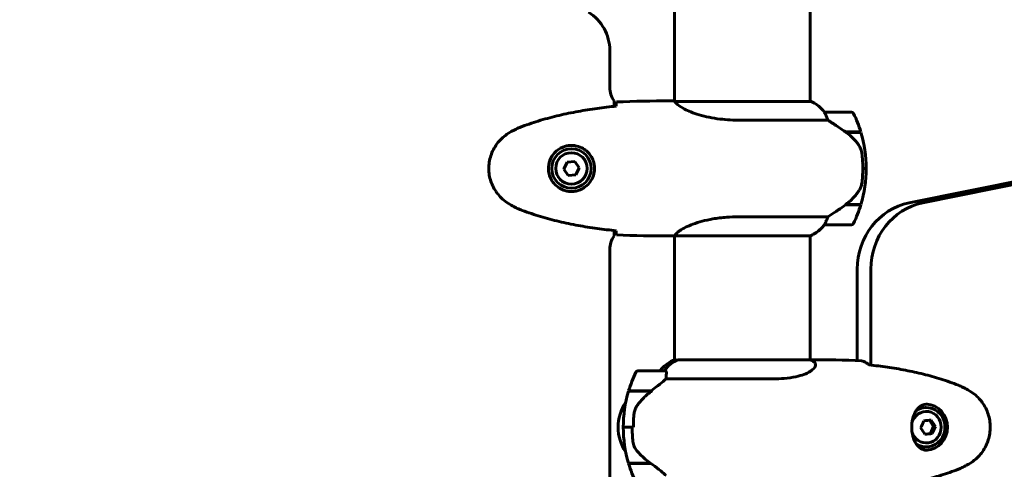
# Model space of a CAD drawing. Units: millimetres. Extents: x 10807 to 18703, y 5032 to 16510.
# Drawn here: x 15842 to 16280, y 8097 to 8296 of the extents above; entities that cross this region are included whole.
import ezdxf

# ---------------------------------------------------------------- set-up
doc = ezdxf.new("R2010")
doc.units = ezdxf.units.MM
doc.header["$LTSCALE"] = 70
doc.layers.add('Widoczne (ISO)', color=7, linetype='Continuous', lineweight=60)
doc.layers.add('Wymiar (ISO)', color=7, linetype='Continuous', lineweight=18, true_color=0x00803f)
doc.styles.add('Tekst etykiety (ISO)', font='tahoma.ttf')
doc.dimstyles.new('Domyślne (ISO)', dxfattribs={"dimscale": 70, "dimtxt": 3.5, "dimasz": 2.5, "dimexe": 3.175, "dimexo": 0, "dimgap": 0.762, "dimtad": 1, "dimtoh": 1, "dimdec": 0, "dimrnd": 1e-08, "dimzin": 0, "dimtxsty": 'Tekst etykiety (ISO)', "dimcen": 0.09, "dimdle": 10, "dimclrd": 256, "dimclre": 256, "dimclrt": 256, "dimadec": 0, "dimazin": 0, "dimtfac": 0.714286, "dimtdec": 0, "dimtmove": 0, "dimatfit": 3, "dimfxl": 1, "dimtolj": 1, "dimtzin": 0, "dimlwd": 50, "dimlwe": 50, "dimarcsym": 0})

# ---------------------------------------------------------------- blocks, each defined once
blk = doc.blocks.new('*D5')
at = {"layer": 'Defpoints', "color": 0, "transparency": 16777216}
for p in [(11633.66, 8295.23), (18703.16, 7380.08), (18703.16, 5254.16)]:
    blk.add_point(p, dxfattribs=at)
at = {"layer": 'Wymiar (ISO)', "lineweight": 50, "transparency": 16777216}
for p, q in [((11633.66, 8295.23), (11633.66, 5031.91)), ((18703.16, 7380.08), (18703.16, 5031.91)), ((11808.66, 5254.16), (18528.16, 5254.16))]:
    blk.add_line(p, q, dxfattribs=at)
at = {"layer": 'Wymiar (ISO)', "transparency": 16777216}
for points in [[(11808.66, 5283.33), (11808.66, 5225), (11633.66, 5254.16)], [(18528.16, 5283.33), (18528.16, 5225), (18703.16, 5254.16)]]:
    blk.add_solid(points, dxfattribs=at)
at = {"layer": 'Wymiar (ISO)', "lineweight": 50, "transparency": 16777216, "insert": (15168.41, 5562.54), "char_height": 245, "attachment_point": 2, "style": 'Tekst etykiety (ISO)'}
blk.add_mtext('\\A1;7070', dxfattribs=at)
blk = doc.blocks.new('*D8')
at = {"layer": 'Defpoints', "color": 0, "transparency": 16777216}
for p in [(13051.81, 11810.22), (13051.81, 10410.23), (17228.21, 8260.23)]:
    blk.add_point(p, dxfattribs=at)
at = {"layer": 'Wymiar (ISO)', "lineweight": 50, "transparency": 16777216}
for p, q in [((13051.81, 10410.23), (13051.81, 12032.47)), ((17228.21, 8260.23), (17228.21, 12032.47)), ((17053.21, 11810.22), (13226.81, 11810.22))]:
    blk.add_line(p, q, dxfattribs=at)
at = {"layer": 'Wymiar (ISO)', "transparency": 16777216}
for points in [[(13226.81, 11839.39), (13226.81, 11781.05), (13051.81, 11810.22)], [(17053.21, 11839.39), (17053.21, 11781.05), (17228.21, 11810.22)]]:
    blk.add_solid(points, dxfattribs=at)
at = {"layer": 'Wymiar (ISO)', "lineweight": 50, "transparency": 16777216, "insert": (15048.99, 12118.27), "char_height": 245, "attachment_point": 2, "style": 'Tekst etykiety (ISO)'}
blk.add_mtext('\\A1;4176', dxfattribs=at)

msp = doc.modelspace()

# ---------------------------------------------------------------- linework, layer by layer
at = {"layer": 'Widoczne (ISO)'}
for p, q in [((16238.07, 8214.9), (17082, 8385.72)), ((17088.03, 8385.72), (16244.1, 8214.9)), ((16133.66, 8305.63), (16133.66, 8260.08)), ((16193.96, 8305.63), (16193.96, 8259.95)), ((16104.86, 8266.23), (16104.86, 8282.69)), ((16106.86, 8257.83), (16106.86, 8260.23)), ((16131.36, 8260.23), (16133.11, 8260.23)), ((16194.51, 8259.95), (16133.95, 8259.95)), ((16194.22, 8260.14), (16193.96, 8260.14)), ((16212.46, 8255.23), (16200.46, 8255.23)), ((16162.01, 8251.71), (16201.86, 8251.71)), ((16209.76, 8246.43), (16216.57, 8246.43)), ((16210.04, 8246.23), (16216.63, 8246.23)), ((16085.85, 8233.09), (16084.36, 8229.96)), ((16089.31, 8233.35), (16085.85, 8233.09)), ((16091.26, 8230.49), (16089.31, 8233.35)), ((16084.36, 8229.96), (16086.31, 8227.1)), ((16089.77, 8227.37), (16091.26, 8230.49)), ((16217.46, 8230.23), (16218.96, 8230.23)), ((16218.96, 8230.23), (16217.46, 8230.23)), ((16086.31, 8227.1), (16089.77, 8227.37)), ((16209.76, 8214.03), (16209.57, 8214.03)), ((16216.57, 8214.03), (16209.76, 8214.03)), ((16216.63, 8214.23), (16209.85, 8214.23)), ((16201.86, 8208.74), (16162.01, 8208.74)), ((16106.86, 8200.23), (16106.86, 8202.63)), ((16200.46, 8205.23), (16212.46, 8205.23)), ((16131.36, 8200.23), (16133.11, 8200.23)), ((16133.66, 8200.31), (16133.66, 8144.95)), ((16133.71, 8200.32), (16194.22, 8200.32)), ((16193.96, 8200.32), (16193.96, 8145.14)), ((16104.86, 7626.23), (16104.86, 8194.23)), ((16214.98, 8144.85), (16214.98, 8185.44)), ((16221.02, 8185.44), (16221.02, 8142.84)), ((16134.59, 8144.95), (16133.11, 8144.95)), ((16194.22, 8145.14), (16134.97, 8145.14)), ((16194.58, 8145.23), (16193.96, 8145.23)), ((16129.37, 8140.23), (16117.37, 8140.23)), ((16129.89, 8136.71), (16177.78, 8136.71)), ((16113.2, 8131.23), (16123.42, 8131.23)), ((16113.26, 8131.43), (16123.28, 8131.43)), ((16118.32, 8131.43), (16118.32, 8131.23)), ((16118.35, 8131.23), (16118.35, 8131.43)), ((16118.58, 8131.43), (16118.58, 8131.23)), ((16119.02, 8131.23), (16119.02, 8131.43)), ((16119.25, 8131.43), (16119.25, 8131.23)), ((16119.65, 8131.43), (16119.65, 8131.23)), ((16120.44, 8131.23), (16120.44, 8131.43)), ((16120.6, 8131.43), (16120.6, 8131.23)), ((16121.36, 8131.43), (16121.36, 8131.23)), ((16122.36, 8131.23), (16122.36, 8131.43)), ((16122.42, 8131.43), (16122.42, 8131.23)), ((16123.28, 8131.43), (16123.74, 8131.43)), ((16123.41, 8131.43), (16123.41, 8131.23)), ((16123.41, 8131.43), (16123.41, 8131.23)), ((16245.4, 8123.98), (16245.72, 8123.98)), ((16110.87, 8115.23), (16110.5, 8115.23)), ((16114.82, 8115.23), (16110.87, 8115.23)), ((16110.87, 8115.23), (16114.82, 8115.23)), ((16114.82, 8115.23), (16115.37, 8115.23)), ((16248.96, 8115.49), (16247.14, 8118.29)), ((16247.54, 8112.37), (16248.96, 8115.49)), ((16249.74, 8115.49), (16248.96, 8115.49)), ((16245.01, 8112.17), (16247.54, 8112.37)), ((16248.33, 8112.37), (16247.54, 8112.37)), ((16245.4, 8106.48), (16245.72, 8106.48)), ((16123, 8099.23), (16113.2, 8099.23)), ((16123.28, 8099.03), (16113.26, 8099.03)), ((16118.32, 8099.23), (16118.32, 8099.03)), ((16118.35, 8099.03), (16118.35, 8099.23)), ((16118.58, 8099.23), (16118.58, 8099.03)), ((16119.02, 8099.03), (16119.02, 8099.23)), ((16119.25, 8099.23), (16119.25, 8099.03)), ((16119.65, 8099.23), (16119.65, 8099.03)), ((16120.44, 8099.03), (16120.44, 8099.23)), ((16120.6, 8099.23), (16120.6, 8099.03)), ((16121.36, 8099.23), (16121.36, 8099.03)), ((16122.36, 8099.03), (16122.36, 8099.23)), ((16122.42, 8099.23), (16122.42, 8099.03))]:
    msp.add_line(p, q, dxfattribs=at)
for radius in [8.75, 7]:
    msp.add_circle((16087.81, 8230.23), radius, dxfattribs=at)
for centre, radius, start, end in [((16084.86, 8282.69), 20, 0, 58.242), ((16114.86, 8266.23), 10, 180, 216.8699), ((16194.51, 8259.73), 0.5, 125.3151, 153.6624), ((16187.72, 8245.52), 16, 37.3693, 66.0245), ((16194.51, 8259.45), 0.5, 64.0172, 90), ((16187.72, 8245.52), 16, 37.3693, 64.0172), ((16200.46, 8254.23), 1, 90, 91.4176), ((16212.46, 8254.23), 1, 25.8148, 90), ((16162.85, 8230.23), 56.11, 16.7801, 25.8148), ((16162.85, 8230.23), 56.11, 0, 16.567), ((16162.85, 8230.23), 56.11, 343.433, 0), ((16162.85, 8230.23), 56.11, 334.1852, 343.2199), ((16187.72, 8214.94), 16, 293.9755, 322.6307), ((16187.72, 8214.94), 16, 295.9828, 322.6307), ((16200.46, 8206.23), 1, 268.5824, 270), ((16212.46, 8206.23), 1, 270, 334.1852), ((16114.86, 8194.23), 10, 143.1301, 180), ((16139.9, 8130.52), 16, 115.9828, 142.6293), ((16133.11, 8144.45), 0.5, 90, 115.9828), ((16187.72, 8130.52), 16, 62.0497, 66.0245), ((16166.98, 8115.23), 56.11, 154.1852, 163.2199), ((16117.37, 8139.23), 1, 90, 154.1852), ((16129.37, 8139.23), 1, 68.9525, 90), ((16166.98, 8115.23), 56.11, 163.433, 180), ((16158.61, 8075.23), 70, 126.5962, 126.8699), ((16128.61, 8115.23), 20, 146.2616, 213.7384), ((16166.98, 8115.23), 56.11, 180, 196.567), ((16166.98, 8115.23), 56.11, 196.7801, 205.8148), ((16158.61, 8155.23), 70, 233.1301, 233.4038)]:
    msp.add_arc(centre, radius, start, end, dxfattribs=at)
for centre, major_axis, ratio, start_param, end_param in [((16243.43, 8185.44), (0, 30), 0.948232, 0.189628, 1.570796), ((16249.47, 8185.44), (0, 30), 0.948232, 0.189628, 1.570796), ((16208.25, 8214.68), (-12.43, -8.81), 0.085282, 1.617053, 1.638924), ((16141.14, 8130.52), (0, -16), 0.948232, 3.560044, 4.060147), ((16141.14, 8130.52), (0, -16), 0.948232, 3.595078, 4.060147), ((16120.17, 8130.77), (12.3, 8.67), 0.101936, 4.908247, 4.930807), ((16245.72, 8115.23), (0, -8.75), 0.948232, 5.706568, 10.001392), ((16245.4, 8115.23), (0, 8.75), 0.948232, 0, 0.496469), ((16245.4, 8115.23), (0, -10.25), 0.948232, 0.050845, 3.090699), ((16245.72, 8115.23), (0, -7), 0.948232, 4.994165, 10.713809), ((16241.04, 8116.53), (4.15, 8.2), 0.286388, 4.66652, 5.045757), ((16241.26, 8113.53), (-5.38, 7.45), 0.26206, 4.335795, 4.715032), ((16243.39, 8118.22), (9.17, 0.67), 0.024328, 4.845061, 5.224298), ((16245.95, 8116.92), (5.38, -7.45), 0.26206, 1.194202, 1.573439), ((16246.17, 8113.93), (-4.15, -8.2), 0.286388, 1.524928, 1.904165), ((16243.82, 8112.24), (-9.17, -0.67), 0.024328, 1.703469, 2.082706), ((16245.4, 8115.23), (0, -8.75), 0.948232, 5.786717, 6.283185)]:
    msp.add_ellipse(centre, major_axis=major_axis, ratio=ratio, start_param=start_param, end_param=end_param, dxfattribs=at)
for points, knots in [([(16107.73, 8258.18), (16107.74, 8258.42), (16107.75, 8258.63), (16107.77, 8259.23), (16107.79, 8259.54), (16107.81, 8259.76)], [9.0036319, 9.0036319, 9.0036319, 9.0036319, 9.2941564, 9.2941564, 9.8897117, 9.8897117, 9.8897117, 9.8897117]), ([(16133.66, 8260.15), (16133.42, 8260.2), (16133.23, 8260.23), (16133.12, 8260.23), (16133.11, 8260.23), (16133.11, 8260.23)], [2.936644, 2.936644, 2.936644, 2.936644, 3.1347187, 3.1347187, 3.136385, 3.136385, 3.136385, 3.136385]), ([(16134.03, 8259.95), (16133.95, 8259.98), (16133.89, 8260), (16133.74, 8260.05), (16133.66, 8260.08), (16133.53, 8260.12), (16133.48, 8260.14), (16133.38, 8260.17), (16133.34, 8260.19), (16133.29, 8260.2), (16133.27, 8260.21), (16133.22, 8260.22), (16133.21, 8260.23), (16133.11, 8260.23)], [9.0270792, 9.0270792, 9.0270792, 9.0270792, 9.1268237, 9.1268237, 9.259591, 9.259591, 9.3923584, 9.3923584, 9.5251257, 9.5251257, 9.5915094, 9.5915094, 9.6578931, 9.6578931, 9.6578931, 9.6578931]), ([(16133.93, 8259.95), (16133.93, 8259.95), (16133.93, 8259.95), (16133.92, 8259.95), (16133.91, 8259.95), (16133.9, 8259.95), (16133.9, 8259.95), (16133.87, 8259.94), (16133.86, 8259.94), (16133.85, 8259.92), (16133.85, 8259.91), (16133.86, 8259.9), (16133.86, 8259.9), (16133.86, 8259.9)], [-0.6769435, -0.6769435, -0.6769435, -0.6769435, -0.6754271, -0.6754271, -0.6691157, -0.6691157, -0.6591481, -0.6591481, -0.6186601, -0.6186601, -0.5430404, -0.5430404, -0.5428072, -0.5428072, -0.5428072, -0.5428072]), ([(16162.01, 8251.71), (16158.83, 8251.71), (16155.68, 8251.93), (16149.35, 8252.82), (16146.29, 8253.53), (16141.08, 8255.19), (16139.01, 8256.11), (16136.05, 8257.76), (16135.14, 8258.47), (16134.19, 8259.4), (16133.99, 8259.7), (16133.86, 8259.9)], [0.155968, 0.155968, 0.155968, 0.155968, 1.115261, 1.115261, 2.198537, 2.198537, 3.266815, 3.266815, 4.24236, 4.24236, 4.896886, 4.896886, 4.896886, 4.896886]), ([(16107.72, 8257.92), (16104.89, 8257.63), (16102.06, 8257.29), (16096.41, 8256.51), (16093.58, 8256.07), (16087.95, 8255.04), (16085.15, 8254.47), (16079.58, 8253.16), (16076.81, 8252.43), (16071.33, 8250.8), (16068.62, 8249.89), (16065.94, 8248.89)], [5.523572, 5.523572, 5.523572, 5.523572, 6.373336, 6.373336, 7.223204, 7.223204, 8.073072, 8.073072, 8.92294, 8.92294, 9.772808, 9.772808, 9.772808, 9.772808]), ([(16200.66, 8254.66), (16200.6, 8254.77), (16200.53, 8254.91), (16200.42, 8255.16), (16200.42, 8255.2), (16200.43, 8255.22), (16200.43, 8255.23), (16200.43, 8255.23), (16200.44, 8255.23), (16200.44, 8255.23)], [0, 0, 0, 0, 0.0649331, 0.0649331, 0.1383366, 0.1383366, 0.1704192, 0.1704192, 0.1962839, 0.1962839, 0.1962839, 0.1962839]), ([(16201.86, 8251.71), (16201.71, 8252.22), (16201.54, 8252.7), (16201.13, 8253.73), (16200.88, 8254.25), (16200.66, 8254.66)], [0.0001663, 0.0001663, 0.0001663, 0.0001663, 0.190884, 0.190884, 0.4484016, 0.4484016, 0.4484016, 0.4484016]), ([(16210.04, 8246.23), (16208.74, 8247.15), (16207.4, 8248.08), (16205.38, 8249.44), (16204.68, 8249.9), (16203.24, 8250.84), (16202.51, 8251.3), (16201.86, 8251.71)], [0, 0, 0, 0, 0.481827, 0.481827, 0.74882, 0.74882, 1.050013, 1.050013, 1.050013, 1.050013]), ([(16060.51, 8246.3), (16059.57, 8245.75), (16058.67, 8245.13), (16057.02, 8243.78), (16056.28, 8243.06), (16054.94, 8241.53), (16054.34, 8240.72), (16053.28, 8239.03), (16052.82, 8238.15), (16052.07, 8236.35), (16051.76, 8235.43), (16051.31, 8233.54), (16051.16, 8232.57), (16051.01, 8230.64), (16051.01, 8229.68), (16051.17, 8227.77), (16051.33, 8226.8), (16051.8, 8224.92), (16052.11, 8224), (16052.86, 8222.22), (16053.32, 8221.36), (16054.36, 8219.7), (16054.96, 8218.9), (16056.26, 8217.41), (16056.98, 8216.72), (16058.62, 8215.36), (16059.55, 8214.72), (16060.51, 8214.16)], [0, 0, 0, 0, 0.309737, 0.309737, 0.601073, 0.601073, 0.885288, 0.885288, 1.162586, 1.162586, 1.437627, 1.437627, 1.709863, 1.709863, 1.980965, 1.980965, 2.253779, 2.253779, 2.525671, 2.525671, 2.801201, 2.801201, 3.078831, 3.078831, 3.362527, 3.362527, 3.680704, 3.680704, 3.680704, 3.680704]), ([(16065.94, 8248.89), (16065.57, 8248.75), (16065.19, 8248.6), (16064.45, 8248.29), (16064.08, 8248.13), (16063.35, 8247.79), (16062.99, 8247.62), (16062.27, 8247.26), (16061.91, 8247.07), (16061.21, 8246.69), (16060.86, 8246.49), (16060.51, 8246.3)], [0, 0, 0, 0, 0.1171077, 0.1171077, 0.2342154, 0.2342154, 0.351323, 0.351323, 0.4684307, 0.4684307, 0.5855384, 0.5855384, 0.5855384, 0.5855384]), ([(16215.6, 8240.66), (16215.24, 8241.18), (16214.85, 8241.68), (16213.13, 8243.74), (16211.63, 8245.1), (16210.04, 8246.23)], [0.5724832, 0.5724832, 0.5724832, 0.5724832, 0.6422282, 0.6422282, 0.8608733, 0.8608733, 0.8608733, 0.8608733]), ([(16088.18, 8240.47), (16088.86, 8240.45), (16089.53, 8240.35), (16091.2, 8239.96), (16092.15, 8239.57), (16093.53, 8238.75), (16094, 8238.42), (16095.32, 8237.3), (16096.08, 8236.41), (16097.12, 8234.61), (16097.46, 8233.8), (16098.01, 8231.78), (16098.13, 8230.54), (16097.93, 8228.29), (16097.68, 8227.3), (16096.91, 8225.39), (16096.37, 8224.51), (16095.09, 8222.94), (16094.34, 8222.27), (16093.05, 8221.4), (16092.55, 8221.12), (16091.51, 8220.65), (16090.96, 8220.46), (16089.76, 8220.14), (16089.08, 8220.03), (16087.26, 8219.93), (16086.07, 8220.05), (16084.08, 8220.64), (16083.29, 8220.99), (16081.57, 8222.02), (16080.69, 8222.77), (16079.35, 8224.36), (16078.84, 8225.17), (16077.92, 8227.23), (16077.61, 8228.56), (16077.52, 8231.2), (16077.74, 8232.56), (16078.67, 8235.06), (16079.41, 8236.25), (16081.34, 8238.32), (16082.61, 8239.18), (16085.05, 8240.17), (16086.18, 8240.41), (16087.58, 8240.48), (16087.88, 8240.48), (16088.18, 8240.47)], [-6.909916, -6.909916, -6.909916, -6.909916, -6.678187, -6.678187, -6.307421, -6.307421, -6.099272, -6.099272, -5.691755, -5.691755, -5.410793, -5.410793, -5.04443, -5.04443, -4.733913, -4.733913, -4.389128, -4.389128, -4.031248, -4.031248, -3.824879, -3.824879, -3.618512, -3.618512, -3.383004, -3.383004, -3.001582, -3.001582, -2.738223, -2.738223, -2.395647, -2.395647, -2.112934, -2.112934, -1.715272, -1.715272, -1.315068, -1.315068, -0.909692, -0.909692, -0.460238, -0.460238, -0.101058, -0.101058, 0, 0, 0, 0]), ([(16215.6, 8240.66), (16215.98, 8240.11), (16216.3, 8239.5), (16216.81, 8238.14), (16216.98, 8237.41), (16217.08, 8236.64)], [0, 0, 0, 0, 0.2223532, 0.2223532, 0.4551306, 0.4551306, 0.4551306, 0.4551306]), ([(16217.16, 8224.54), (16217.18, 8224.71), (16217.2, 8224.9), (16217.25, 8225.43), (16217.28, 8225.79), (16217.34, 8226.59), (16217.37, 8227.02), (16217.41, 8227.98), (16217.43, 8228.48), (16217.46, 8229.41), (16217.46, 8229.82), (16217.46, 8230.23), (16217.46, 8230.5), (16217.46, 8230.77), (16217.45, 8231.46), (16217.44, 8231.87), (16217.41, 8232.47), (16217.4, 8232.69), (16217.37, 8233.28), (16217.35, 8233.64), (16217.31, 8234.23), (16217.29, 8234.48), (16217.24, 8235.07), (16217.21, 8235.38), (16217.16, 8235.92), (16217.13, 8236.15), (16217.1, 8236.46), (16217.09, 8236.55), (16217.08, 8236.64)], [6.914575, 6.914575, 6.914575, 6.914575, 7.025602, 7.025602, 7.185634, 7.185634, 7.334276, 7.334276, 7.470354, 7.470354, 7.570079, 7.570079, 7.570079, 7.635772, 7.635772, 7.74088, 7.74088, 7.801274, 7.801274, 7.91791, 7.91791, 8.016058, 8.016058, 8.170389, 8.170389, 8.327265, 8.327265, 8.406835, 8.406835, 8.406835, 8.406835]), ([(16215.81, 8220.48), (16215.96, 8220.72), (16216.09, 8220.96), (16216.35, 8221.47), (16216.46, 8221.73), (16216.67, 8222.27), (16216.76, 8222.54), (16216.91, 8223.1), (16216.98, 8223.39), (16217.09, 8223.96), (16217.13, 8224.25), (16217.16, 8224.54)], [0, 0, 0, 0, 0.0831461, 0.0831461, 0.1662923, 0.1662923, 0.2494384, 0.2494384, 0.3325845, 0.3325845, 0.4157306, 0.4157306, 0.4157306, 0.4157306]), ([(16209.84, 8214.22), (16210.33, 8214.57), (16210.8, 8214.93), (16211.71, 8215.69), (16212.14, 8216.09), (16212.98, 8216.91), (16213.38, 8217.33), (16214.14, 8218.19), (16214.5, 8218.63), (16215.19, 8219.54), (16215.51, 8220.01), (16215.81, 8220.48)], [0, 0, 0, 0, 0.1751235, 0.1751235, 0.3502469, 0.3502469, 0.5253704, 0.5253704, 0.7004938, 0.7004938, 0.8756173, 0.8756173, 0.8756173, 0.8756173]), ([(16060.51, 8214.16), (16060.86, 8213.96), (16061.21, 8213.77), (16061.91, 8213.39), (16062.27, 8213.2), (16062.99, 8212.84), (16063.35, 8212.67), (16064.08, 8212.33), (16064.45, 8212.17), (16065.19, 8211.86), (16065.57, 8211.71), (16065.94, 8211.57)], [0, 0, 0, 0, 0.1171077, 0.1171077, 0.2342154, 0.2342154, 0.351323, 0.351323, 0.4684307, 0.4684307, 0.5855384, 0.5855384, 0.5855384, 0.5855384]), ([(16065.94, 8211.57), (16068.62, 8210.56), (16071.33, 8209.66), (16076.81, 8208.03), (16079.58, 8207.3), (16085.15, 8205.99), (16087.95, 8205.41), (16093.58, 8204.39), (16096.41, 8203.94), (16102.06, 8203.16), (16104.89, 8202.83), (16107.72, 8202.54)], [0, 0, 0, 0, 0.849868, 0.849868, 1.699736, 1.699736, 2.549604, 2.549604, 3.399472, 3.399472, 4.249236, 4.249236, 4.249236, 4.249236]), ([(16201.86, 8208.74), (16202.17, 8208.94), (16202.5, 8209.15), (16203.97, 8210.09), (16205.25, 8210.92), (16207.61, 8212.52), (16208.7, 8213.28), (16209.76, 8214.03)], [-2.553905, -2.553905, -2.553905, -2.553905, -2.410923, -2.410923, -1.933986, -1.933986, -1.54469, -1.54469, -1.54469, -1.54469]), ([(16133.71, 8200.32), (16133.81, 8200.47), (16133.97, 8200.78), (16134.74, 8201.62), (16135.28, 8202.09), (16137.48, 8203.59), (16139.5, 8204.6), (16144.36, 8206.39), (16147.34, 8207.21), (16152.68, 8208.14), (16154.76, 8208.4), (16158.58, 8208.68), (16160.3, 8208.74), (16162.01, 8208.74)], [0.437394, 0.437394, 0.437394, 0.437394, 1.335665, 1.335665, 2.108644, 2.108644, 3.44936, 3.44936, 4.840595, 4.840595, 5.656639, 5.656639, 6.296646, 6.296646, 6.296646, 6.296646]), ([(16200.66, 8205.79), (16200.83, 8206.12), (16201.03, 8206.52), (16201.45, 8207.49), (16201.67, 8208.1), (16201.86, 8208.74)], [0, 0, 0, 0, 0.2028161, 0.2028161, 0.4461333, 0.4461333, 0.4461333, 0.4461333]), ([(16107.81, 8200.69), (16107.79, 8200.92), (16107.77, 8201.23), (16107.75, 8201.83), (16107.74, 8202.04), (16107.73, 8202.28)], [34.7828406, 34.7828406, 34.7828406, 34.7828406, 35.3783959, 35.3783959, 35.6691337, 35.6691337, 35.6691337, 35.6691337]), ([(16200.44, 8205.23), (16200.44, 8205.23), (16200.43, 8205.23), (16200.42, 8205.24), (16200.42, 8205.25), (16200.45, 8205.35), (16200.47, 8205.41), (16200.54, 8205.57), (16200.59, 8205.67), (16200.66, 8205.79)], [0, 0, 0, 0, 0.0892681, 0.0892681, 0.2434802, 0.2434802, 0.344433, 0.344433, 0.4329441, 0.4329441, 0.4329441, 0.4329441]), ([(16133.71, 8200.32), (16133.44, 8200.26), (16133.24, 8200.23), (16133.12, 8200.23), (16133.11, 8200.23), (16133.11, 8200.23)], [2.9230718, 2.9230718, 2.9230718, 2.9230718, 3.1347187, 3.1347187, 3.136385, 3.136385, 3.136385, 3.136385]), ([(16195.22, 8144.65), (16195.45, 8144.53), (16195.66, 8144.38), (16196.26, 8143.84), (16196.48, 8143.36), (16196.34, 8141.87), (16195.44, 8140.86), (16192.49, 8139.07), (16190.34, 8138.25), (16186.05, 8137.32), (16184.3, 8137.06), (16180.93, 8136.78), (16179.38, 8136.71), (16177.78, 8136.71)], [1.017873, 1.017873, 1.017873, 1.017873, 1.335665, 1.335665, 2.108644, 2.108644, 3.44936, 3.44936, 4.840595, 4.840595, 5.656639, 5.656639, 6.296646, 6.296646, 6.296646, 6.296646]), ([(16216.91, 8144.76), (16217.6, 8144.54), (16218.3, 8144.23), (16219.33, 8143.63), (16219.67, 8143.42), (16220.01, 8143.18)], [34.7828406, 34.7828406, 34.7828406, 34.7828406, 35.3783959, 35.3783959, 35.6691337, 35.6691337, 35.6691337, 35.6691337]), ([(16259.98, 8133.89), (16257.44, 8134.89), (16254.87, 8135.79), (16249.67, 8137.43), (16247.04, 8138.16), (16241.76, 8139.46), (16239.1, 8140.04), (16233.76, 8141.07), (16231.08, 8141.51), (16225.72, 8142.29), (16223.05, 8142.63), (16220.38, 8142.91)], [0, 0, 0, 0, 0.849861, 0.849861, 1.699722, 1.699722, 2.549583, 2.549583, 3.399444, 3.399444, 4.245785, 4.245785, 4.245785, 4.245785]), ([(16129.89, 8136.71), (16129.7, 8136.52), (16129.48, 8136.31), (16128.43, 8135.37), (16127.41, 8134.53), (16125.33, 8132.93), (16124.32, 8132.18), (16123.28, 8131.43)], [-2.553905, -2.553905, -2.553905, -2.553905, -2.410923, -2.410923, -1.933986, -1.933986, -1.54469, -1.54469, -1.54469, -1.54469]), ([(16129.73, 8140.16), (16129.74, 8140.16), (16129.76, 8140.15), (16129.85, 8140.1), (16129.92, 8140.05), (16130.02, 8139.89), (16130.05, 8139.79), (16130.06, 8139.66)], [0.2261517, 0.2261517, 0.2261517, 0.2261517, 0.2434802, 0.2434802, 0.344433, 0.344433, 0.4329441, 0.4329441, 0.4329441, 0.4329441]), ([(16130.06, 8139.66), (16130.07, 8139.33), (16130.05, 8138.94), (16129.98, 8137.96), (16129.93, 8137.36), (16129.89, 8136.71)], [0, 0, 0, 0, 0.2028161, 0.2028161, 0.4461333, 0.4461333, 0.4461333, 0.4461333]), ([(16265.14, 8131.28), (16264.81, 8131.48), (16264.48, 8131.68), (16263.81, 8132.06), (16263.47, 8132.25), (16262.79, 8132.61), (16262.45, 8132.78), (16261.75, 8133.12), (16261.4, 8133.28), (16260.7, 8133.59), (16260.34, 8133.74), (16259.98, 8133.89)], [0, 0, 0, 0, 0.1171077, 0.1171077, 0.2342154, 0.2342154, 0.351323, 0.351323, 0.4684307, 0.4684307, 0.5855384, 0.5855384, 0.5855384, 0.5855384]), ([(16123.43, 8131.23), (16122.96, 8130.89), (16122.49, 8130.52), (16121.58, 8129.77), (16121.13, 8129.37), (16120.26, 8128.56), (16119.84, 8128.14), (16119.02, 8127.29), (16118.62, 8126.84), (16117.86, 8125.94), (16117.49, 8125.48), (16117.14, 8125)], [0, 0, 0, 0, 0.1751235, 0.1751235, 0.3502469, 0.3502469, 0.5253704, 0.5253704, 0.7004938, 0.7004938, 0.8756173, 0.8756173, 0.8756173, 0.8756173]), ([(16265.14, 8099.17), (16266.03, 8099.72), (16266.89, 8100.34), (16268.45, 8101.69), (16269.16, 8102.41), (16270.43, 8103.94), (16271, 8104.75), (16272.01, 8106.44), (16272.44, 8107.32), (16273.16, 8109.12), (16273.45, 8110.05), (16273.88, 8111.94), (16274.02, 8112.91), (16274.16, 8114.84), (16274.15, 8115.8), (16274, 8117.73), (16273.85, 8118.69), (16273.4, 8120.57), (16273.1, 8121.5), (16272.37, 8123.28), (16271.94, 8124.14), (16270.94, 8125.8), (16270.37, 8126.6), (16269.12, 8128.09), (16268.44, 8128.78), (16266.9, 8130.12), (16266.04, 8130.74), (16265.14, 8131.28)], [0, 0, 0, 0, 0.308811, 0.308811, 0.599828, 0.599828, 0.884264, 0.884264, 1.162257, 1.162257, 1.438339, 1.438339, 1.711845, 1.711845, 1.984353, 1.984353, 2.258532, 2.258532, 2.531713, 2.531713, 2.808403, 2.808403, 3.086772, 3.086772, 3.370927, 3.370927, 3.680704, 3.680704, 3.680704, 3.680704]), ([(16117.14, 8125), (16116.97, 8124.77), (16116.81, 8124.52), (16116.52, 8124.01), (16116.38, 8123.75), (16116.14, 8123.21), (16116.04, 8122.93), (16115.86, 8122.37), (16115.79, 8122.08), (16115.68, 8121.5), (16115.64, 8121.2), (16115.61, 8120.91)], [0, 0, 0, 0, 0.0831461, 0.0831461, 0.1662923, 0.1662923, 0.2494384, 0.2494384, 0.3325845, 0.3325845, 0.4157306, 0.4157306, 0.4157306, 0.4157306]), ([(16246.3, 8104.98), (16245.89, 8104.98), (16245.5, 8105.02), (16244.7, 8105.18), (16244.29, 8105.31), (16243.46, 8105.69), (16243.06, 8105.95), (16242.47, 8106.42), (16242.27, 8106.6), (16241.9, 8106.98), (16241.72, 8107.18), (16241.4, 8107.6), (16241.24, 8107.82), (16240.82, 8108.48), (16240.57, 8108.95), (16240.16, 8109.9), (16239.99, 8110.37), (16239.71, 8111.29), (16239.6, 8111.74), (16239.44, 8112.61), (16239.37, 8113.03), (16239.28, 8113.85), (16239.25, 8114.25), (16239.23, 8115.04), (16239.23, 8115.43), (16239.25, 8116.21), (16239.28, 8116.59), (16239.36, 8117.36), (16239.42, 8117.74), (16239.56, 8118.52), (16239.65, 8118.91), (16239.87, 8119.71), (16240, 8120.11), (16240.3, 8120.91), (16240.48, 8121.32), (16240.91, 8122.13), (16241.16, 8122.53), (16241.73, 8123.3), (16242.06, 8123.66), (16242.8, 8124.33), (16243.22, 8124.62), (16244.05, 8125.05), (16244.46, 8125.21), (16245.34, 8125.42), (16245.81, 8125.48), (16246.3, 8125.48)], [-0.041435, -0.041435, -0.041435, -0.041435, 0.135618, 0.135618, 0.340545, 0.340545, 0.577178, 0.577178, 0.700884, 0.700884, 0.820426, 0.820426, 0.933355, 0.933355, 1.14381, 1.14381, 1.319312, 1.319312, 1.468307, 1.468307, 1.598939, 1.598939, 1.71788, 1.71788, 1.832682, 1.832682, 1.946733, 1.946733, 2.065765, 2.065765, 2.195098, 2.195098, 2.339104, 2.339104, 2.505473, 2.505473, 2.697764, 2.697764, 2.920346, 2.920346, 3.165241, 3.165241, 3.378203, 3.378203, 3.591165, 3.591165, 3.591165, 3.591165]), ([(16115.61, 8120.91), (16115.58, 8120.54), (16115.54, 8120.16), (16115.49, 8119.4), (16115.46, 8119.02), (16115.42, 8118.27), (16115.4, 8117.89), (16115.37, 8117.13), (16115.36, 8116.75), (16115.35, 8115.99), (16115.35, 8115.61), (16115.35, 8115.23)], [-1.2620829, -1.2620829, -1.2620829, -1.2620829, -1.1493558, -1.1493558, -1.0366287, -1.0366287, -0.9239015, -0.9239015, -0.8111744, -0.8111744, -0.6984473, -0.6984473, -0.6984473, -0.6984473]), ([(16116.93, 8104.8), (16116.46, 8105.35), (16116.06, 8105.95), (16115.45, 8107.32), (16115.25, 8108.05), (16115.17, 8108.82)], [0, 0, 0, 0, 0.2223532, 0.2223532, 0.4551306, 0.4551306, 0.4551306, 0.4551306]), ([(16116.93, 8104.8), (16117.37, 8104.28), (16117.83, 8103.77), (16119.81, 8101.72), (16121.41, 8100.36), (16123, 8099.23)], [0.5724832, 0.5724832, 0.5724832, 0.5724832, 0.6422282, 0.6422282, 0.8608733, 0.8608733, 0.8608733, 0.8608733]), ([(16123, 8099.23), (16124.29, 8098.3), (16125.54, 8097.38), (16127.27, 8096.02), (16127.85, 8095.55), (16128.96, 8094.62), (16129.48, 8094.15), (16129.89, 8093.74)], [0, 0, 0, 0, 0.481827, 0.481827, 0.74882, 0.74882, 1.050013, 1.050013, 1.050013, 1.050013]), ([(16259.98, 8096.57), (16260.34, 8096.71), (16260.7, 8096.86), (16261.4, 8097.18), (16261.75, 8097.34), (16262.45, 8097.68), (16262.79, 8097.85), (16263.47, 8098.21), (16263.81, 8098.4), (16264.48, 8098.78), (16264.81, 8098.97), (16265.14, 8099.17)], [0, 0, 0, 0, 0.1171077, 0.1171077, 0.2342154, 0.2342154, 0.351323, 0.351323, 0.4684307, 0.4684307, 0.5855384, 0.5855384, 0.5855384, 0.5855384]), ([(16220.38, 8087.54), (16223.05, 8087.83), (16225.72, 8088.17), (16231.08, 8088.95), (16233.76, 8089.39), (16239.1, 8090.42), (16241.76, 8090.99), (16247.04, 8092.3), (16249.67, 8093.03), (16254.87, 8094.67), (16257.44, 8095.57), (16259.98, 8096.57)], [5.527023, 5.527023, 5.527023, 5.527023, 6.373364, 6.373364, 7.223225, 7.223225, 8.073086, 8.073086, 8.922947, 8.922947, 9.772808, 9.772808, 9.772808, 9.772808])]:
    msp.add_open_spline(points, degree=3, knots=knots, dxfattribs=at)
for points in [[(16131.36, 8260.23), (16123.88, 8260.23), (16115.91, 8260.15), (16107.81, 8259.76)], [(16107.81, 8259.76), (16115.91, 8260.15), (16123.88, 8260.23), (16131.36, 8260.23)], [(16133.93, 8259.95), (16133.94, 8259.95), (16133.94, 8259.95), (16133.95, 8259.95)], [(16107.72, 8257.89), (16107.72, 8257.99), (16107.72, 8258.09), (16107.73, 8258.18)], [(16210.04, 8214.23), (16209.95, 8214.16), (16209.85, 8214.1), (16209.76, 8214.03)], [(16107.73, 8202.28), (16107.72, 8202.37), (16107.72, 8202.47), (16107.72, 8202.57)], [(16107.81, 8200.69), (16115.91, 8200.31), (16123.88, 8200.23), (16131.36, 8200.23)], [(16131.36, 8200.23), (16123.88, 8200.23), (16115.91, 8200.31), (16107.81, 8200.69)], [(16216.91, 8144.76), (16209.23, 8145.15), (16201.68, 8145.23), (16194.58, 8145.23)], [(16194.58, 8145.23), (16201.68, 8145.23), (16209.23, 8145.15), (16216.91, 8144.76)], [(16220.01, 8143.18), (16220.14, 8143.09), (16220.28, 8142.99), (16220.41, 8142.89)], [(16116.95, 8131.23), (16117.03, 8131.3), (16117.12, 8131.36), (16117.21, 8131.43)], [(16114.82, 8115.23), (16114.82, 8113.09), (16114.94, 8110.95), (16115.17, 8108.82)]]:
    msp.add_open_spline(points, degree=3, dxfattribs=at)

# ---------------------------------------------------------------- dimensions: what is measured, and where the dimension line sits
at = {"layer": 'Wymiar (ISO)', "lineweight": 50}
for base, p1, p2, picture, middle in [((13051.81, 11810.22), (17228.21, 8260.23), (13051.81, 10410.23), '*D8', (15048.99, 11810.22)), ((18703.1631, 5254.1635), (11633.6602, 8295.2288), (18703.1631, 7380.0788), '*D5', (15168.4117, 5254.1635))]:
    dim = msp.add_linear_dim(base=base, p1=p1, p2=p2, angle=180, dimstyle='Domyślne (ISO)', override={"dimgap": 0.762, "dimtoh": 0, "dimdec": 0, "dimtol": 0, "dimlim": 0, "dimtp": 0, "dimtm": 0, "dimtdec": 0, "dimtofl": 0, "dimatfit": 1}, dxfattribs=at)
    dim.commit()
    dim.dimension.update_dxf_attribs({"geometry": picture, "text_midpoint": middle, "dimtype": 160})

doc.saveas('drawing.dxf')
